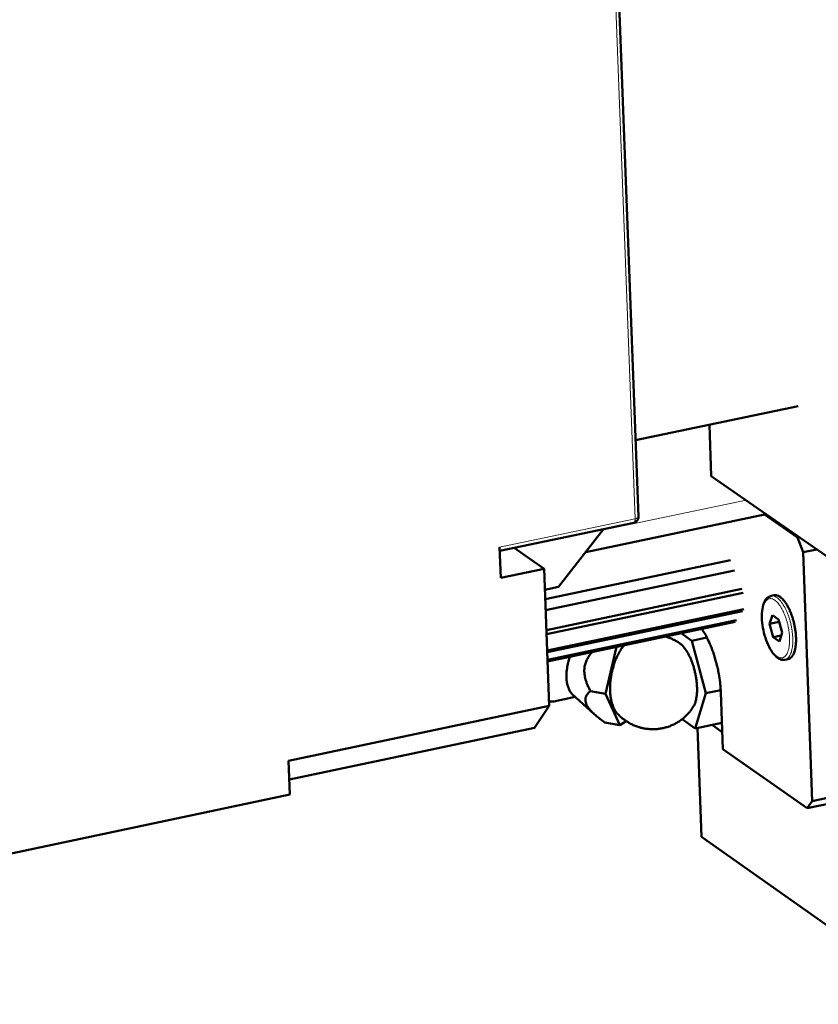
# Model space of a CAD drawing. Units: millimetres. Extents: x 0 to 5887, y 0 to 4158.
# Drawn here: x 4071 to 4145, y 2026 to 2118 of the extents above; entities that cross this region are included whole.
import ezdxf

# ---------------------------------------------------------------- set-up
doc = ezdxf.new("R2010")
doc.units = ezdxf.units.MM
doc.header["$LTSCALE"] = 7
doc.layers.add('AM_0', color=7, linetype='Continuous', lineweight=50)
doc.layers.add('AM_4', color=7, linetype='Continuous', lineweight=15, true_color=0x008000)

msp = doc.modelspace()

# ---------------------------------------------------------------- linework, layer by layer
at = {"layer": 'AM_0'}
for p, q in [((4126.5123, 2128.6073), (4128.6414, 2071.8912)), ((4143.5664, 2082.2183), (4128.3726, 2079.0517)), ((4135.271, 2080.4894), (4135.448, 2075.6919)), ((4135.448, 2075.6919), (4146.5932, 2067.9549)), ((4140.5788, 2072.1301), (4123.7106, 2068.5946)), ((4140.4139, 2072.0955), (4143.4931, 2069.9578)), ((4115.6751, 2068.7023), (4128.1952, 2071.3236)), ((4125.364, 2070.7308), (4121.1858, 2065.3327)), ((4143.4931, 2069.9578), (4143.6581, 2069.9924)), ((4143.4931, 2069.9578), (4144.0346, 2068.5762)), ((4115.7733, 2066.1681), (4115.6618, 2069.0444)), ((4117.0181, 2068.9835), (4119.822, 2067.0171)), ((4145.3117, 2068.8445), (4144.0346, 2068.5762)), ((4144.0346, 2068.5762), (4144.8744, 2045.3175)), ((4137.2478, 2067.827), (4119.9305, 2064.1897)), ((4119.822, 2067.0171), (4115.7733, 2066.1681)), ((4119.822, 2067.0171), (4120.3129, 2054.2287)), ((4137.6269, 2066.8587), (4119.9705, 2063.1479)), ((4121.1858, 2065.3327), (4119.897, 2065.0621)), ((4138.2982, 2065.1441), (4120.0413, 2061.3029)), ((4138.4347, 2064.7957), (4120.0557, 2060.9279)), ((4141.0302, 2064.4868), (4141.329, 2064.5497)), ((4138.4912, 2063.2539), (4120.115, 2059.3831)), ((4138.3738, 2063.0826), (4120.1206, 2059.2374)), ((4137.7965, 2062.2399), (4120.1482, 2058.5205)), ((4141.1546, 2062.6974), (4140.9017, 2061.871)), ((4141.7356, 2062.2922), (4141.1546, 2062.6974)), ((4142.0635, 2061.0602), (4141.7356, 2062.2922)), ((4137.6793, 2062.0688), (4120.1537, 2058.375)), ((4141.7974, 2062.0598), (4140.9017, 2061.871)), ((4140.9017, 2061.871), (4141.2295, 2060.6395)), ((4133.6324, 2060.3029), (4132.6303, 2061.0046)), ((4133.6324, 2060.3029), (4135.0414, 2060.6)), ((4134.9396, 2055.3913), (4133.6324, 2060.3029)), ((4141.9834, 2060.7986), (4141.2295, 2060.6395)), ((4141.8104, 2060.2339), (4141.2295, 2060.6395)), ((4141.8104, 2060.2339), (4142.0635, 2061.0602)), ((4126.6022, 2059.7341), (4125.5485, 2055.3305)), ((4142.3348, 2058.5292), (4142.6335, 2058.5923)), ((4136.3265, 2055.6846), (4134.9396, 2055.3913)), ((4122.7391, 2055.0537), (4120.7406, 2054.633)), ((4122.4547, 2055.3114), (4124.5128, 2053.4469)), ((4125.5485, 2055.3305), (4124.1561, 2055.6036)), ((4125.5485, 2055.3305), (4126.8914, 2052.3991)), ((4133.9367, 2052.1037), (4134.9396, 2055.3913)), ((4136.5307, 2050.1838), (4136.3343, 2055.5121)), ((4120.3129, 2054.2287), (4095.9497, 2049.0812)), ((4118.9156, 2052.1743), (4120.3129, 2054.2287)), ((4132.7139, 2052.9635), (4133.9367, 2052.1037)), ((4118.9156, 2052.1743), (4096.0209, 2047.332)), ((4125.4999, 2052.6724), (4126.8914, 2052.3991)), ((4126.8914, 2052.3991), (4127.5038, 2052.785)), ((4136.4404, 2052.6342), (4133.9367, 2052.1037)), ((4134.5453, 2041.9779), (4134.1679, 2052.1526)), ((4136.4723, 2051.7685), (4135.5183, 2052.4388)), ((4144.4082, 2044.6446), (4136.5307, 2050.1838)), ((4096.0773, 2045.9461), (4095.9497, 2049.0812)), ((4003.3884, 2026.3261), (4096.0773, 2045.9461)), ((4149.4623, 2045.7217), (4144.4082, 2044.6446)), ((4144.8744, 2045.3175), (4148.8355, 2046.1614)), ((4144.8744, 2045.3175), (4144.4082, 2044.6446)), ((4150.9089, 2030.4145), (4134.5453, 2041.9779))]:
    msp.add_line(p, q, dxfattribs=at)
at = {"layer": 'AM_0', "flags": 128}
for points in [[(4128.6414, 2071.8912, -0.0586792), (4128.6293, 2071.7401, -0.0814168), (4128.5908, 2071.6375, -0.0360817), (4128.5183, 2071.5303, -0.0358716), (4128.4307, 2071.4339, -0.0809277), (4128.3396, 2071.3717, -0.0584947), (4128.1952, 2071.3236)], [(4142.6335, 2058.5923, 0.0499849), (4142.8015, 2058.6588, 0.0826142), (4142.8895, 2058.7245, 0.027715), (4143.031, 2058.8894, 0.0464783), (4143.1, 2058.9993, 0.0256331), (4143.1947, 2059.2132, 0.0301189), (4143.2545, 2059.4031, 0.0174757), (4143.3133, 2059.6792, 0.0206858), (4143.3451, 2059.9155, 0.0137452), (4143.3657, 2060.2316, 0.0155808), (4143.3674, 2060.5111, 0.0119418), (4143.3509, 2060.8481, 0.0128635), (4143.3201, 2061.1598, 0.0112818), (4143.2698, 2061.5, 0.0115669), (4143.2057, 2061.8292, 0.011542), (4143.1263, 2062.1555, 0.0112757), (4143.0298, 2062.4856, 0.0128), (4142.9273, 2062.7826, 0.0119028), (4142.8014, 2063.0961, 0.0154575), (4142.6827, 2063.3505, 0.0136593), (4142.5318, 2063.6301, 0.0204568), (4142.4037, 2063.8331, 0.0172994), (4142.2346, 2064.0609, 0.0296995), (4142.1007, 2064.2098, 0.0252278), (4141.9248, 2064.3667, 0.045808), (4141.8163, 2064.4388, 0.0271596), (4141.6178, 2064.5324, 0.0818235), (4141.5106, 2064.5567, 0.0492767), (4141.329, 2064.5497)], [(4136.3343, 2055.5121, 0.0090955), (4136.2998, 2056.103, 0.0172627), (4136.2652, 2056.413, 0.001263), (4136.1441, 2057.2253, 0.0089841), (4136.1247, 2057.3391, 0.0086904), (4136.0289, 2057.8026, 0.0086778), (4135.9169, 2058.2631, 0.0090438), (4135.7923, 2058.7065, 0.0087915), (4135.6479, 2059.1578, 0.009883), (4135.4992, 2059.5687, 0.0093453), (4135.3255, 2059.9968, 0.0113679), (4135.2729, 2060.1123, 0.0020159), (4134.9593, 2060.7554, 0.0222374), (4134.8328, 2060.9858, 0.0115637), (4134.5602, 2061.4114)], [(4131.1611, 2060.6949, -0.0209334), (4131.5185, 2060.5783, -0.0209334), (4131.8649, 2060.4321, -0.0209207), (4132.1976, 2060.2576, -0.0209207), (4132.5146, 2060.056)], [(4127.3226, 2059.8859, 0.0172907), (4127.0701, 2059.5715, 0.0321853), (4126.9517, 2059.3899, 0.0043447), (4126.6866, 2058.9101, 0.0169147), (4126.6238, 2058.784, 0.0136037), (4126.4748, 2058.4328, 0.0144457), (4126.3533, 2058.0946, 0.0128364), (4126.2415, 2057.7209, 0.0131579), (4126.1516, 2057.3512, 0.0129037), (4126.0802, 2056.9722, 0.0127668), (4126.0277, 2056.5859, 0.0138135), (4125.9975, 2056.2181, 0.0131916), (4125.9867, 2055.8317, 0.0157634), (4125.9969, 2055.4902, 0.0145397), (4126.0305, 2055.1213, 0.0191924), (4126.0787, 2054.8185, 0.0171781), (4126.1571, 2054.485, 0.024851), (4126.2042, 2054.3402, 0.0090035), (4126.3611, 2053.9505, 0.0465889), (4126.4442, 2053.7959, 0.02569), (4126.6336, 2053.5406)], [(4133.8014, 2054.19, 0.0231586), (4133.9317, 2054.4649, 0.0437507), (4133.9808, 2054.6185, 0.0076868), (4134.0668, 2055.0299, 0.0220882), (4134.0882, 2055.1747, 0.0142652), (4134.1141, 2055.5233, 0.016323), (4134.118, 2055.8289, 0.012282), (4134.1014, 2056.2026, 0.0133057), (4134.0684, 2056.5463, 0.0115666), (4134.0132, 2056.9239, 0.0118811), (4133.9422, 2057.2885, 0.0118546), (4133.8539, 2057.65, 0.0115602), (4133.746, 2058.016, 0.0132376), (4133.6318, 2058.343, 0.0122406), (4133.4904, 2058.6899, 0.0161888), (4133.3585, 2058.9672, 0.0141724), (4133.189, 2059.2742, 0.0218345), (4133.1094, 2059.3966, 0.0075156), (4132.8578, 2059.7378, 0.0432521), (4132.7487, 2059.8581, 0.0228785), (4132.5146, 2060.056)], [(4122.2351, 2058.8136, 0.016639), (4122.0951, 2058.3889, 0.0293768), (4122.0382, 2058.142, 0.0040799), (4121.9486, 2057.5844, 0.0161618), (4121.9317, 2057.4429, 0.0184015), (4121.9154, 2057.1175, 0.0170169), (4121.9228, 2056.7654, 0.0227807), (4121.9517, 2056.479, 0.0200208), (4122.0123, 2056.1572, 0.0311393), (4122.0596, 2055.998, 0.0142431), (4122.1939, 2055.6609, 0.0584163), (4122.2728, 2055.5244, 0.032809), (4122.4547, 2055.3114)], [(4120.2971, 2054.6412, 0.0289535), (4120.4051, 2054.6198, 0.0289535), (4120.5149, 2054.611, 0.0298475), (4120.6284, 2054.6152, 0.0298475), (4120.7406, 2054.633)], [(4133.8014, 2054.19, -0.0215327), (4133.5394, 2053.7908, -0.0368233), (4133.3599, 2053.5767, -0.0062805), (4132.9464, 2053.1617, -0.0215331), (4132.8191, 2053.0475, -0.0214367), (4132.516, 2052.8191, -0.0214661), (4132.1948, 2052.6178, -0.0213651), (4131.8566, 2052.4443, -0.021394), (4131.5053, 2052.3004, -0.0213002), (4131.1419, 2052.1867, -0.0213254), (4130.7707, 2052.1045, -0.0212495), (4130.3929, 2052.054, -0.0212679), (4130.0125, 2052.0357, -0.0212187), (4129.6314, 2052.0499, -0.0212282), (4129.253, 2052.0963, -0.0212112), (4128.8797, 2052.1746, -0.0212106), (4128.5144, 2052.2843, -0.0212278), (4128.1599, 2052.4244, -0.0212172), (4127.8184, 2052.5943, -0.0212668), (4127.6725, 2052.683, -0.0061447), (4127.1852, 2053.0172, -0.0364362), (4126.9679, 2053.1952, -0.0212727), (4126.6336, 2053.5406)]]:
    msp.add_lwpolyline(points, format="xyb", dxfattribs=at)
at = {"layer": 'AM_0'}
msp.add_open_spline([(4142.3348, 2058.5292), (4142.2009, 2058.5009), (4142.0581, 2058.5137), (4141.784, 2058.6085), (4141.6493, 2058.6925), (4141.3613, 2058.9423), (4141.2077, 2059.1274), (4140.9178, 2059.5756), (4140.7792, 2059.848), (4140.545, 2060.4262), (4140.4452, 2060.7377), (4140.2923, 2061.3624), (4140.2365, 2061.6833), (4140.1731, 2062.2988), (4140.1647, 2062.6012), (4140.1964, 2063.1558), (4140.2373, 2063.414), (4140.3694, 2063.8633), (4140.4633, 2064.0585), (4140.7057, 2064.3482), (4140.8598, 2064.4509), (4141.0302, 2064.4868)], degree=3, knots=[0, 0, 0, 0, 0.06705487, 0.06705487, 0.13701083, 0.13701083, 0.22445608, 0.22445608, 0.31575553, 0.31575553, 0.40372356, 0.40372356, 0.49006622, 0.49006622, 0.57621087, 0.57621087, 0.66335338, 0.66335338, 0.75315579, 0.75315579, 0.83846596, 0.83846596, 0.83846596, 0.83846596], dxfattribs=at)
for points, weights in [([(4124.1561, 2055.6036), (4122.9848, 2057.7583), (4124.3256, 2059.2542)], [1.40275559368, 1.57753927917, 1.47077139903]), ([(4125.4999, 2052.6724), (4122.8805, 2054.5198), (4124.1561, 2055.6036)], [1.40275559368, 1.61976263923, 1.40275559368])]:
    msp.add_rational_spline(points, weights, degree=2, dxfattribs=at)
at = {"layer": 'AM_4'}
for p, q in [((4126.1984, 2128.4174), (4128.3294, 2071.6961)), ((4138.6961, 2073.4371), (4125.2852, 2070.6291)), ((4115.6618, 2069.0444), (4128.3294, 2071.6961))]:
    msp.add_line(p, q, dxfattribs=at)
at = {"layer": 'AM_4', "flags": 128}
for points in [[(4128.3294, 2071.6961, -0.0405793), (4128.3314, 2071.5935, -0.0506372), (4128.3181, 2071.5124, -0.0204871), (4128.2904, 2071.4243, -0.04061), (4128.271, 2071.3818, -0.1023944), (4128.2481, 2071.3553, -0.0578806), (4128.1952, 2071.3236)], [(4128.3294, 2071.6961, 0.0379608), (4128.4241, 2071.7172, 0.0472359), (4128.4963, 2071.7469, 0.0186537), (4128.5723, 2071.7905, 0.0397823), (4128.6053, 2071.815, 0.1028978), (4128.6235, 2071.8391, 0.05601), (4128.6414, 2071.8912)], [(4140.2002, 2062.3605, -0.0184798), (4140.1947, 2062.7189, -0.0296979), (4140.2127, 2062.9413, -0.0049385), (4140.272, 2063.3331, -0.0175054), (4140.2936, 2063.4428, -0.0304768), (4140.3491, 2063.6279, -0.0258251), (4140.4386, 2063.8377, -0.0476792), (4140.5244, 2063.9774, -0.0454068), (4140.6399, 2064.1049, -0.0688265), (4140.7559, 2064.1853, -0.070253), (4140.8867, 2064.2298, -0.0686503), (4141.0263, 2064.237, -0.0671571), (4141.1657, 2064.2058, -0.0429086), (4141.326, 2064.1303, -0.0456549), (4141.4618, 2064.034, -0.0246657), (4141.6314, 2063.8735, -0.0292564), (4141.7591, 2063.7236, -0.017024), (4141.9202, 2063.4945, -0.0201464), (4142.0415, 2063.2914, -0.0136143), (4142.1828, 2063.0139, -0.0153302), (4142.2938, 2062.7607, -0.0120593), (4142.4089, 2062.4534, -0.0128514), (4142.5024, 2062.16, -0.0116647), (4142.5871, 2061.8411, -0.0117873), (4142.656, 2061.522, -0.0122871), (4142.7079, 2061.2093, -0.0117794), (4142.7462, 2060.8809, -0.0141307), (4142.7649, 2060.5911, -0.0128297), (4142.7683, 2060.2713, -0.017852), (4142.7555, 2060.0186, -0.0153554), (4142.7211, 2059.7263, -0.024927), (4142.6794, 2059.5185, -0.0208075), (4142.607, 2059.2752, -0.038094), (4142.5368, 2059.1122, -0.0338938), (4142.4324, 2058.9423, -0.0588902), (4142.3307, 2058.8301, -0.0593624), (4142.2066, 2058.7455, -0.073283), (4142.0781, 2058.701, -0.0730652), (4141.9418, 2058.6954, -0.0564349), (4141.7914, 2058.7286, -0.0565048), (4141.6523, 2058.7946, -0.0318845), (4141.4851, 2058.9139, -0.0363098), (4141.3538, 2059.0377, -0.0199839), (4141.1867, 2059.2352, -0.0239431), (4141.0622, 2059.4116, -0.0149817), (4140.9102, 2059.6672, -0.0173297), (4140.7933, 2059.8962, -0.0126519), (4140.6647, 2060.1906, -0.0138571), (4140.5616, 2060.4652, -0.0117221), (4140.4614, 2060.7803, -0.0121616), (4140.3795, 2061.0882, -0.011832), (4140.3577, 2061.1896, -0.0022261), (4140.2569, 2061.7315, -0.0224369), (4140.2271, 2061.951, -0.0121064), (4140.2002, 2062.3605)], [(4141.0302, 2064.4868, -0.0492789), (4141.2118, 2064.4938, -0.0818288), (4141.319, 2064.4695, -0.0271621), (4141.5174, 2064.3759, -0.0458088), (4141.626, 2064.3038, -0.0252255), (4141.8019, 2064.1468, -0.0296979), (4141.9358, 2063.9979, -0.0172972), (4142.1049, 2063.7701, -0.0204548), (4142.2329, 2063.5672, -0.0136575), (4142.3838, 2063.2876, -0.0154556), (4142.5025, 2063.0331, -0.0119011), (4142.6284, 2062.7196, -0.0127983), (4142.731, 2062.4226, -0.0112741), (4142.8274, 2062.0925, -0.0115404), (4142.9068, 2061.7661, -0.0115653), (4142.971, 2061.4369, -0.0112802), (4143.0213, 2061.0967, -0.0128619), (4143.0521, 2060.785, -0.0119401), (4143.0686, 2060.448, -0.015579), (4143.0668, 2060.1685, -0.0137434), (4143.0463, 2059.8524, -0.0206839), (4143.0145, 2059.6161, -0.0174736), (4142.9557, 2059.34, -0.0301175), (4142.8959, 2059.1501, -0.0256309), (4142.8013, 2058.9362, -0.0464795), (4142.7323, 2058.8263, -0.0277179), (4142.5908, 2058.6614, -0.08262), (4142.5028, 2058.5957, -0.0499875), (4142.3348, 2058.5292)]]:
    msp.add_lwpolyline(points, format="xyb", dxfattribs=at)

doc.saveas('drawing.dxf')
